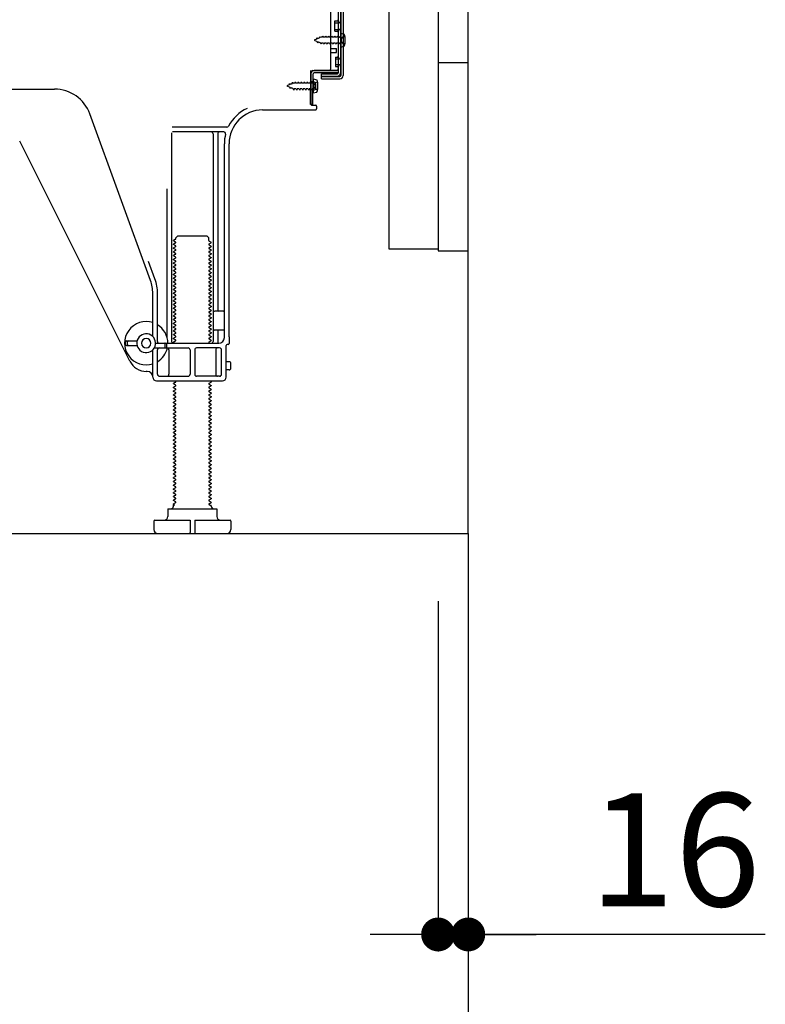
# Model space of a CAD drawing. Extents: x 0 to 26473, y -33085 to -24215.
# Drawn here: x 7846 to 8242, y -31247 to -30724 of the extents above; entities that cross this region are included whole.
import ezdxf

# ---------------------------------------------------------------- set-up
doc = ezdxf.new("R2010")
doc.units = 0
doc.header["$LTSCALE"] = 50
doc.header["$MEASUREMENT"] = 0
for name, pattern in [('CENTER', [2, 1.25, -0.25, 0.25, -0.25]), ('HIDDEN', [0.375, 0.25, -0.125]), ('HIDDENNEW0', [4.5, 3, -1.5])]:
    doc.linetypes.add(name, pattern=pattern)
doc.layers.get('0').update_dxf_attribs({"linetype": 'CONTINUOUS'})
doc.layers.get('DEFPOINTS').update_dxf_attribs({"color": 146, "linetype": 'CONTINUOUS'})
for name, color, linetype in [('111-壁仕上', 3, 'CONTINUOUS'), ('120-キャビネット（外）', 7, 'CONTINUOUS'), ('121-キャビネット（中）', 253, 'HIDDEN'), ('150-機器', 8, 'CONTINUOUS'), ('166-寸法B', 11, 'CONTINUOUS')]:
    doc.layers.add(name, color=color, linetype=linetype)
doc.styles.add('KH001', font='txt')
doc.dimstyles.new('KH1xx030', dxfattribs={"dimscale": 30, "dimtxt": 2, "dimasz": 0.6, "dimexe": 0.3, "dimexo": 1.2, "dimgap": 0.5, "dimtad": 3, "dimdec": 1, "dimdsep": 46, "dimlunit": 6, "dimtxsty": 'KH001', "dimblk": 'DOT', "dimcen": 1, "dimdle": 1, "dimclrd": 256, "dimclre": 256, "dimclrt": 256, "dimadec": 0, "dimazin": 0, "dimtfac": 1, "dimtdec": 1, "dimtix": 1, "dimtmove": 2, "dimatfit": 3, "dimldrblk": 'CLOSEDBLANK', "dimfxl": 1, "dimtolj": 1, "dimtzin": 0, "dimlwd": -1, "dimlwe": -1, "dimarcsym": 0})

# ---------------------------------------------------------------- blocks, each defined once
blk = doc.blocks.new('_Dot')
at = {"color": 0, "linetype": 'ByBlock', "lineweight": -2}
blk.add_line((-0.5, 0), (-1, 0), dxfattribs=at)
at = {"color": 0, "linetype": 'ByBlock', "const_width": 0.5}
blk.add_lwpolyline([(-0.25, 0, 1), (0.25, 0, 1)], format="xyb", close=True, dxfattribs=at)
blk = doc.blocks.new('*D64')
at = {"layer": '166-寸法B', "transparency": 16777216}
for p, q in [((8068.26, -31032.95), (8068.26, -31219.04)), ((8084.26, -31032.95), (8084.26, -31219.04)), ((8050.26, -31210.04), (8032.26, -31210.04)), ((8068.26, -31210.04), (8084.26, -31210.04)), ((8068.26, -31210.04), (8084.26, -31210.04)), ((8242, -31210.04), (8084.26, -31210.04)), ((8102.26, -31210.04), (8120.26, -31210.04))]:
    blk.add_line(p, q, dxfattribs=at)
at = {"layer": 'DEFPOINTS', "color": 0, "transparency": 16777216}
for p in [(8068.26, -30996.95), (8084.26, -30996.95), (8084.26, -31210.04)]:
    blk.add_point(p, dxfattribs=at)
at = {"layer": '166-寸法B', "transparency": 16777216, "xscale": 18, "yscale": 18, "zscale": 18}
blk.add_blockref('_Dot', (8068.26, -31210.04), dxfattribs=at)
at = {"layer": '166-寸法B', "transparency": 16777216, "xscale": 18, "yscale": 18, "zscale": 18, "rotation": 180}
blk.add_blockref('_Dot', (8084.26, -31210.04), dxfattribs=at)
at = {"layer": '166-寸法B', "transparency": 16777216, "insert": (8193.95, -31165.04), "char_height": 60, "attachment_point": 5, "style": 'KH001'}
blk.add_mtext('\\A1;16', dxfattribs=at)
blk = doc.blocks.new('_ClosedBlank')
at = {"color": 0, "linetype": 'ByBlock', "lineweight": -2}
for p, q in [((-1, 0.167), (0, 0)), ((-1, 0.167), (-1, -0.167)), ((0, 0), (-1, -0.167))]:
    blk.add_line(p, q, dxfattribs=at)
blk = doc.blocks.new('*D65')
at = {"layer": '166-寸法B', "transparency": 16777216}
for p, q in [((7518.26, -31032.95), (7518.26, -31353.82)), ((8084.26, -31068.95), (8084.26, -31353.82)), ((8066.26, -31344.82), (7536.26, -31344.82))]:
    blk.add_line(p, q, dxfattribs=at)
at = {"layer": 'DEFPOINTS', "color": 0, "transparency": 16777216}
for p in [(7518.26, -30996.95), (8084.26, -31032.95), (7518.26, -31344.82)]:
    blk.add_point(p, dxfattribs=at)
at = {"layer": '166-寸法B', "transparency": 16777216, "xscale": 18, "yscale": 18, "zscale": 18, "rotation": 180}
blk.add_blockref('_Dot', (7518.26, -31344.82), dxfattribs=at)
at = {"layer": '166-寸法B', "transparency": 16777216, "xscale": 18, "yscale": 18, "zscale": 18}
blk.add_blockref('_Dot', (8084.26, -31344.82), dxfattribs=at)
at = {"layer": '166-寸法B', "transparency": 16777216, "insert": (7801.26, -31299.82), "char_height": 60, "attachment_point": 5, "style": 'KH001'}
blk.add_mtext('\\A1;566', dxfattribs=at)
blk = doc.blocks.new('A$C10992')
at = {"layer": '121-キャビネット（中）', "linetype": 'Continuous', "flags": 128}
for points in [[(-16, -1), (-16, -669), (-42, -669), (-42, -1)], [(0, -670), (0, -570), (-16, -570), (-16, -670)]]:
    blk.add_lwpolyline(points, close=True, dxfattribs=at)
blk = doc.blocks.new('A$C6700')
at = {"layer": '120-キャビネット（外）'}
blk.add_blockref('A$C10992', (0, 0), dxfattribs=at)
blk = doc.blocks.new('A$C17592')
at = {"layer": '121-キャビネット（中）'}
blk.add_blockref('A$C6700', (0, 0), dxfattribs=at)

msp = doc.modelspace()

# ---------------------------------------------------------------- linework, layer by layer
at = {"layer": '111-壁仕上', "color": 253, "linetype": 'CENTER', "ltscale": 2}
msp.add_line((8084.26, -30996.95), (8084.26, -31838.71), dxfattribs=at)
at = {"layer": '111-壁仕上', "ltscale": 2}
msp.add_lwpolyline([(7268.76, -30996.95), (8084.26, -30996.95), (8084.26, -28596.95), (7268.76, -28596.95)], dxfattribs=at)
at = {"layer": '121-キャビネット（中）', "linetype": 'Continuous', "ltscale": 2}
for p, q in [((8084.26, -30996.95), (8084.26, -30846.95)), ((7537.26, -30996.95), (8084.26, -30996.95))]:
    msp.add_line(p, q, dxfattribs=at)
at = {"layer": '150-機器', "color": 13, "linetype": 'Continuous'}
for p, q in [((8015.26, -30703.95), (8015.26, -30752.35)), ((8016.66, -30702.55), (8016.66, -30753.75)), ((8017.86, -30702.55), (8017.86, -30753.75)), ((8011.26, -30750.15), (8011.26, -30715.45)), ((8013.46, -30724.7), (8014.76, -30724.7)), ((8013.46, -30730.2), (8013.46, -30724.7)), ((8013.46, -30730.2), (8014.76, -30730.2)), ((8015.26, -30730.65), (8015.26, -30750.15)), ((8015.26, -30732.24), (8015.26, -30750.15)), ((8016.46, -30731.2), (8016.46, -30738.7)), ((8016.46, -30731.2), (8018.41, -30731.7)), ((8011.26, -30739.45), (8014.26, -30739.45)), ((8014.26, -30741.45), (8014.26, -30739.45)), ((8016.46, -30738.7), (8018.41, -30738.2)), ((8011.26, -30741.45), (8014.26, -30741.45)), ((8000.73, -30752.83), (8000.76, -30751.15)), ((8001.76, -30751.15), (8014.26, -30751.15)), ((8015.26, -30751.15), (8002.43, -30751.15)), ((8015.26, -30751.15), (8015.26, -30752.35)), ((8000.48, -30769.15), (8000.73, -30752.83)), ((8000.76, -30752.02), (8000.76, -30769.15)), ((8001.68, -30769.17), (8001.93, -30752.84)), ((8001.96, -30755.51), (8001.96, -30763.01)), ((8001.96, -30755.51), (8003.92, -30756.01)), ((8015.26, -30752.35), (8002.43, -30752.35)), ((8006.36, -30755.45), (8006.36, -30752.85)), ((8006.36, -30752.85), (8014.76, -30752.85)), ((8006.36, -30754.25), (8016.16, -30754.25)), ((8006.36, -30755.45), (8016.16, -30755.45)), ((7743.26, -30760.95), (7864.54, -30760.95)), ((8002.26, -30757.11), (8000.76, -30757.11)), ((8002.26, -30761.41), (8000.76, -30761.41)), ((8003.26, -30760.41), (8003.26, -30758.11)), ((8001.96, -30763.01), (8003.92, -30762.51)), ((7974.99, -30771.95), (8003.26, -30771.95)), ((8001.68, -30769.17), (8000.48, -30769.15)), ((8001.06, -30769.45), (8003.26, -30769.45)), ((8003.76, -30769.95), (8003.76, -30771.45)), ((7915.55, -30862.64), (7883.33, -30774.11)), ((7956.1, -30781.2), (7926.97, -30781.2)), ((7926.76, -30784.2), (7926.76, -30894.95)), ((7954.41, -30783.7), (7927.26, -30783.7)), ((7948.76, -30784.7), (7948.76, -30894.95)), ((7951.26, -30784.7), (7951.26, -30878.45)), ((7904.49, -30905.42), (7846.08, -30788.59)), ((7954.76, -30892.95), (7954.76, -30789.95)), ((7957.26, -30892.54), (7957.26, -30789.95)), ((7924.26, -30813.93), (7924.26, -30892.6)), ((7928.98, -30839.95), (7929.98, -30838.95)), ((7928.98, -30840.45), (7928.98, -30839.95)), ((7929.98, -30838.95), (7945.53, -30838.95)), ((7946.53, -30839.95), (7945.53, -30838.95)), ((7946.53, -30841.45), (7946.53, -30839.95)), ((7928.84, -30840.7), (7927.76, -30841.33)), ((7927.76, -30841.58), (7927.76, -30841.33)), ((7928.84, -30842.2), (7927.76, -30841.58)), ((7928.84, -30842.7), (7927.76, -30843.33)), ((7927.76, -30843.58), (7927.76, -30843.33)), ((7928.84, -30844.2), (7927.76, -30843.58)), ((7928.84, -30844.7), (7927.76, -30845.33)), ((7927.76, -30845.58), (7927.76, -30845.33)), ((7928.84, -30846.2), (7927.76, -30845.58)), ((7946.68, -30841.7), (7947.76, -30842.33)), ((7946.68, -30843.2), (7947.76, -30842.58)), ((7946.68, -30843.7), (7947.76, -30844.33)), ((7946.68, -30845.2), (7947.76, -30844.58)), ((7947.76, -30842.58), (7947.76, -30842.33)), ((7947.76, -30844.33), (7947.76, -30844.58)), ((7928.84, -30846.7), (7927.76, -30847.33)), ((7927.76, -30847.58), (7927.76, -30847.33)), ((7928.84, -30848.2), (7927.76, -30847.58)), ((7928.84, -30848.7), (7927.76, -30849.33)), ((7927.76, -30849.58), (7927.76, -30849.33)), ((7928.84, -30850.2), (7927.76, -30849.58)), ((7928.84, -30850.7), (7927.76, -30851.33)), ((7946.68, -30845.7), (7947.76, -30846.33)), ((7946.68, -30847.2), (7947.76, -30846.58)), ((7946.68, -30847.7), (7947.76, -30848.33)), ((7946.68, -30849.2), (7947.76, -30848.58)), ((7946.68, -30849.7), (7947.76, -30850.33)), ((7946.68, -30851.2), (7947.76, -30850.58)), ((7947.76, -30846.33), (7947.76, -30846.58)), ((7947.76, -30848.33), (7947.76, -30848.58)), ((7947.76, -30850.33), (7947.76, -30850.58)), ((7917.9, -30861.78), (7914.51, -30852.46)), ((7927.76, -30851.58), (7927.76, -30851.33)), ((7928.84, -30852.2), (7927.76, -30851.58)), ((7928.84, -30852.7), (7927.76, -30853.33)), ((7927.76, -30853.58), (7927.76, -30853.33)), ((7928.84, -30854.2), (7927.76, -30853.58)), ((7928.84, -30854.7), (7927.76, -30855.33)), ((7927.76, -30855.58), (7927.76, -30855.33)), ((7928.84, -30856.2), (7927.76, -30855.58)), ((7946.68, -30851.7), (7947.76, -30852.33)), ((7946.68, -30853.2), (7947.76, -30852.58)), ((7946.68, -30853.7), (7947.76, -30854.33)), ((7946.68, -30855.2), (7947.76, -30854.58)), ((7946.68, -30855.7), (7947.76, -30856.33)), ((7947.76, -30852.33), (7947.76, -30852.58)), ((7947.76, -30854.33), (7947.76, -30854.58)), ((7928.84, -30856.7), (7927.76, -30857.33)), ((7927.76, -30857.58), (7927.76, -30857.33)), ((7928.84, -30858.2), (7927.76, -30857.58)), ((7928.84, -30858.7), (7927.76, -30859.33)), ((7927.76, -30859.58), (7927.76, -30859.33)), ((7928.84, -30860.2), (7927.76, -30859.58)), ((7928.84, -30860.7), (7927.76, -30861.33)), ((7946.68, -30857.2), (7947.76, -30856.58)), ((7946.68, -30857.7), (7947.76, -30858.33)), ((7946.68, -30859.2), (7947.76, -30858.58)), ((7946.68, -30859.7), (7947.76, -30860.33)), ((7946.68, -30861.2), (7947.76, -30860.58)), ((7947.76, -30856.33), (7947.76, -30856.58)), ((7947.76, -30858.33), (7947.76, -30858.58)), ((7947.76, -30860.33), (7947.76, -30860.58)), ((7927.76, -30861.58), (7927.76, -30861.33)), ((7928.84, -30862.2), (7927.76, -30861.58)), ((7928.84, -30862.7), (7927.76, -30863.33)), ((7927.76, -30863.58), (7927.76, -30863.33)), ((7928.84, -30864.2), (7927.76, -30863.58)), ((7928.84, -30864.7), (7927.76, -30865.33)), ((7927.76, -30865.58), (7927.76, -30865.33)), ((7928.84, -30866.2), (7927.76, -30865.58)), ((7946.68, -30861.7), (7947.76, -30862.33)), ((7946.68, -30863.2), (7947.76, -30862.58)), ((7946.68, -30863.7), (7947.76, -30864.33)), ((7946.68, -30865.2), (7947.76, -30864.58)), ((7946.68, -30865.7), (7947.76, -30866.33)), ((7947.76, -30862.33), (7947.76, -30862.58)), ((7947.76, -30864.33), (7947.76, -30864.58)), ((7947.76, -30866.33), (7947.76, -30866.58)), ((7916.76, -30892.38), (7916.76, -30869.48)), ((7919.26, -30894.95), (7919.26, -30869.48)), ((7928.84, -30866.7), (7927.76, -30867.33)), ((7927.76, -30867.58), (7927.76, -30867.33)), ((7928.84, -30868.2), (7927.76, -30867.58)), ((7928.84, -30868.7), (7927.76, -30869.33)), ((7927.76, -30869.58), (7927.76, -30869.33)), ((7928.84, -30870.2), (7927.76, -30869.58)), ((7928.84, -30870.7), (7927.76, -30871.33)), ((7927.76, -30871.58), (7927.76, -30871.33)), ((7928.84, -30872.2), (7927.76, -30871.58)), ((7946.68, -30867.2), (7947.76, -30866.58)), ((7946.68, -30867.7), (7947.76, -30868.33)), ((7946.68, -30869.2), (7947.76, -30868.58)), ((7946.68, -30869.7), (7947.76, -30870.33)), ((7946.68, -30871.2), (7947.76, -30870.58)), ((7946.68, -30871.7), (7947.76, -30872.33)), ((7947.76, -30868.33), (7947.76, -30868.58)), ((7947.76, -30870.33), (7947.76, -30870.58)), ((7928.84, -30872.7), (7927.76, -30873.33)), ((7927.76, -30873.58), (7927.76, -30873.33)), ((7928.84, -30874.2), (7927.76, -30873.58)), ((7928.84, -30874.7), (7927.76, -30875.33)), ((7927.76, -30875.58), (7927.76, -30875.33)), ((7928.84, -30876.2), (7927.76, -30875.58)), ((7928.84, -30876.7), (7927.76, -30877.33)), ((7946.68, -30873.2), (7947.76, -30872.58)), ((7946.68, -30873.7), (7947.76, -30874.33)), ((7946.68, -30875.2), (7947.76, -30874.58)), ((7946.68, -30875.7), (7947.76, -30876.33)), ((7946.68, -30877.2), (7947.76, -30876.58)), ((7947.76, -30872.33), (7947.76, -30872.58)), ((7947.76, -30874.33), (7947.76, -30874.58)), ((7947.76, -30876.33), (7947.76, -30876.58)), ((7927.76, -30877.58), (7927.76, -30877.33)), ((7928.84, -30878.2), (7927.76, -30877.58)), ((7928.84, -30878.7), (7927.76, -30879.33)), ((7927.76, -30879.58), (7927.76, -30879.33)), ((7928.84, -30880.2), (7927.76, -30879.58)), ((7928.84, -30880.7), (7927.76, -30881.33)), ((7927.76, -30881.58), (7927.76, -30881.33)), ((7928.84, -30882.2), (7927.76, -30881.58)), ((7946.68, -30877.7), (7947.76, -30878.33)), ((7946.68, -30879.2), (7947.76, -30878.58)), ((7946.68, -30879.7), (7947.76, -30880.33)), ((7946.68, -30881.2), (7947.76, -30880.58)), ((7946.68, -30881.7), (7947.76, -30882.33)), ((7947.76, -30878.33), (7947.76, -30878.58)), ((7947.76, -30880.33), (7947.76, -30880.58)), ((7954.26, -30878.95), (7949.76, -30878.95)), ((7954.76, -30885.95), (7954.76, -30881.95)), ((7928.84, -30882.7), (7927.76, -30883.33)), ((7927.76, -30883.58), (7927.76, -30883.33)), ((7928.84, -30884.2), (7927.76, -30883.58)), ((7928.84, -30884.7), (7927.76, -30885.33)), ((7927.76, -30885.58), (7927.76, -30885.33)), ((7928.84, -30886.2), (7927.76, -30885.58)), ((7928.84, -30886.7), (7927.76, -30887.33)), ((7927.76, -30887.58), (7927.76, -30887.33)), ((7946.68, -30883.2), (7947.76, -30882.58)), ((7946.68, -30883.7), (7947.76, -30884.33)), ((7946.68, -30885.2), (7947.76, -30884.58)), ((7946.68, -30885.7), (7947.76, -30886.33)), ((7946.68, -30887.2), (7947.76, -30886.58)), ((7947.76, -30882.33), (7947.76, -30882.58)), ((7947.76, -30884.33), (7947.76, -30884.58)), ((7947.76, -30886.33), (7947.76, -30886.58)), ((7928.84, -30888.2), (7927.76, -30887.58)), ((7928.84, -30888.7), (7927.76, -30889.33)), ((7927.76, -30889.58), (7927.76, -30889.33)), ((7928.84, -30890.2), (7927.76, -30889.58)), ((7928.84, -30890.7), (7927.76, -30891.33)), ((7927.76, -30891.58), (7927.76, -30891.33)), ((7928.84, -30892.2), (7927.76, -30891.58)), ((7946.68, -30887.7), (7947.76, -30888.33)), ((7946.68, -30889.2), (7947.76, -30888.58)), ((7946.68, -30889.7), (7947.76, -30890.33)), ((7946.68, -30891.2), (7947.76, -30890.58)), ((7946.68, -30891.7), (7947.76, -30892.33)), ((7946.68, -30893.2), (7947.76, -30892.58)), ((7947.76, -30888.33), (7947.76, -30888.58)), ((7947.76, -30890.33), (7947.76, -30890.58)), ((7947.76, -30892.33), (7947.76, -30892.58)), ((7954.26, -30888.95), (7949.76, -30888.95)), ((7951.26, -30889.45), (7951.26, -30895.45)), ((7957.26, -30892.54), (7957.26, -30896.15)), ((7902.26, -30896.7), (7902.26, -30895.2)), ((7902.76, -30894.7), (7908.42, -30894.7)), ((7902.76, -30897.2), (7908.42, -30897.2)), ((7903.26, -30896.7), (7903.26, -30895.2)), ((7918.26, -30895.95), (7951.76, -30895.95)), ((7923.26, -30897.95), (7923.26, -30896.45)), ((7924.26, -30897.95), (7924.26, -30896.45)), ((7928.84, -30892.7), (7927.76, -30893.33)), ((7927.76, -30893.58), (7927.76, -30893.33)), ((7928.84, -30894.2), (7927.76, -30893.58)), ((7928.84, -30894.7), (7927.76, -30895.33)), ((7927.76, -30895.58), (7927.76, -30895.33)), ((7928.41, -30895.95), (7927.76, -30895.58)), ((7946.68, -30893.7), (7947.76, -30894.33)), ((7946.68, -30895.2), (7947.76, -30894.58)), ((7946.68, -30895.7), (7947.11, -30895.95)), ((7947.76, -30894.33), (7947.76, -30894.58)), ((7955.76, -30913.95), (7955.76, -30897.15)), ((7956.76, -30896.65), (7956.26, -30896.65)), ((7916.76, -30913.95), (7916.76, -30899.52)), ((7917.59, -30898.45), (7935.51, -30898.45)), ((7919.26, -30912.45), (7919.26, -30899.45)), ((7925.33, -30899.45), (7925.33, -30912.45)), ((7936.51, -30899.45), (7936.51, -30912.45)), ((7939.01, -30899.45), (7939.01, -30912.45)), ((7952.26, -30898.45), (7940.01, -30898.45)), ((7950.19, -30899.45), (7950.19, -30912.45)), ((7953.26, -30912.45), (7953.26, -30899.45)), ((7957.26, -30905.8), (7955.76, -30905.8)), ((7958.26, -30909.1), (7958.26, -30906.8)), ((7913.76, -30910.95), (7913.26, -30910.95)), ((7920.26, -30913.45), (7935.51, -30913.45)), ((7952.26, -30913.45), (7940.01, -30913.45)), ((7957.26, -30910.1), (7955.76, -30910.1)), ((7918.76, -30915.95), (7953.76, -30915.95)), ((7928.84, -30916.7), (7927.76, -30917.33)), ((7927.76, -30917.58), (7927.76, -30917.33)), ((7928.84, -30918.2), (7927.76, -30917.58)), ((7928.84, -30918.7), (7927.76, -30919.33)), ((7928.84, -30916.2), (7928.41, -30915.95)), ((7946.68, -30917.2), (7947.76, -30916.58)), ((7946.68, -30917.7), (7947.76, -30918.33)), ((7946.68, -30919.2), (7947.76, -30918.58)), ((7947.11, -30915.95), (7947.76, -30916.33)), ((7947.76, -30916.33), (7947.76, -30916.58)), ((7947.76, -30918.33), (7947.76, -30918.58)), ((7927.76, -30919.58), (7927.76, -30919.33)), ((7928.84, -30920.2), (7927.76, -30919.58)), ((7928.84, -30920.7), (7927.76, -30921.33)), ((7927.76, -30921.58), (7927.76, -30921.33)), ((7928.84, -30922.2), (7927.76, -30921.58)), ((7928.84, -30922.7), (7927.76, -30923.33)), ((7927.76, -30923.58), (7927.76, -30923.33)), ((7928.84, -30924.2), (7927.76, -30923.58)), ((7946.68, -30919.7), (7947.76, -30920.33)), ((7946.68, -30921.2), (7947.76, -30920.58)), ((7946.68, -30921.7), (7947.76, -30922.33)), ((7946.68, -30923.2), (7947.76, -30922.58)), ((7946.68, -30923.7), (7947.76, -30924.33)), ((7947.76, -30920.33), (7947.76, -30920.58)), ((7947.76, -30922.33), (7947.76, -30922.58)), ((7928.84, -30924.7), (7927.76, -30925.33)), ((7927.76, -30925.58), (7927.76, -30925.33)), ((7928.84, -30926.2), (7927.76, -30925.58)), ((7928.84, -30926.7), (7927.76, -30927.33)), ((7927.76, -30927.58), (7927.76, -30927.33)), ((7928.84, -30928.2), (7927.76, -30927.58)), ((7928.84, -30928.7), (7927.76, -30929.33)), ((7946.68, -30925.2), (7947.76, -30924.58)), ((7946.68, -30925.7), (7947.76, -30926.33)), ((7946.68, -30927.2), (7947.76, -30926.58)), ((7946.68, -30927.7), (7947.76, -30928.33)), ((7946.68, -30929.2), (7947.76, -30928.58)), ((7947.76, -30924.33), (7947.76, -30924.58)), ((7947.76, -30926.33), (7947.76, -30926.58)), ((7947.76, -30928.33), (7947.76, -30928.58)), ((7927.76, -30929.58), (7927.76, -30929.33)), ((7928.84, -30930.2), (7927.76, -30929.58)), ((7928.84, -30930.7), (7927.76, -30931.33)), ((7927.76, -30931.58), (7927.76, -30931.33)), ((7928.84, -30932.2), (7927.76, -30931.58)), ((7928.84, -30932.7), (7927.76, -30933.33)), ((7927.76, -30933.58), (7927.76, -30933.33)), ((7928.84, -30934.2), (7927.76, -30933.58)), ((7946.68, -30929.7), (7947.76, -30930.33)), ((7946.68, -30931.2), (7947.76, -30930.58)), ((7946.68, -30931.7), (7947.76, -30932.33)), ((7946.68, -30933.2), (7947.76, -30932.58)), ((7946.68, -30933.7), (7947.76, -30934.33)), ((7947.76, -30930.33), (7947.76, -30930.58)), ((7947.76, -30932.33), (7947.76, -30932.58)), ((7947.76, -30934.33), (7947.76, -30934.58)), ((7928.84, -30934.7), (7927.76, -30935.33)), ((7927.76, -30935.58), (7927.76, -30935.33)), ((7928.84, -30936.2), (7927.76, -30935.58)), ((7928.84, -30936.7), (7927.76, -30937.33)), ((7927.76, -30937.58), (7927.76, -30937.33)), ((7928.84, -30938.2), (7927.76, -30937.58)), ((7928.84, -30938.7), (7927.76, -30939.33)), ((7927.76, -30939.58), (7927.76, -30939.33)), ((7928.84, -30940.2), (7927.76, -30939.58)), ((7946.68, -30935.2), (7947.76, -30934.58)), ((7946.68, -30935.7), (7947.76, -30936.33)), ((7946.68, -30937.2), (7947.76, -30936.58)), ((7946.68, -30937.7), (7947.76, -30938.33)), ((7946.68, -30939.2), (7947.76, -30938.58)), ((7946.68, -30939.7), (7947.76, -30940.33)), ((7947.76, -30936.33), (7947.76, -30936.58)), ((7947.76, -30938.33), (7947.76, -30938.58)), ((7928.84, -30940.7), (7927.76, -30941.33)), ((7927.76, -30941.58), (7927.76, -30941.33)), ((7928.84, -30942.2), (7927.76, -30941.58)), ((7928.84, -30942.7), (7927.76, -30943.33)), ((7927.76, -30943.58), (7927.76, -30943.33)), ((7928.84, -30944.2), (7927.76, -30943.58)), ((7928.84, -30944.7), (7927.76, -30945.33)), ((7946.68, -30941.2), (7947.76, -30940.58)), ((7946.68, -30941.7), (7947.76, -30942.33)), ((7946.68, -30943.2), (7947.76, -30942.58)), ((7946.68, -30943.7), (7947.76, -30944.33)), ((7946.68, -30945.2), (7947.76, -30944.58)), ((7947.76, -30940.33), (7947.76, -30940.58)), ((7947.76, -30942.33), (7947.76, -30942.58)), ((7947.76, -30944.33), (7947.76, -30944.58)), ((7927.76, -30945.58), (7927.76, -30945.33)), ((7928.84, -30946.2), (7927.76, -30945.58)), ((7928.84, -30946.7), (7927.76, -30947.33)), ((7927.76, -30947.58), (7927.76, -30947.33)), ((7928.84, -30948.2), (7927.76, -30947.58)), ((7928.84, -30948.7), (7927.76, -30949.33)), ((7927.76, -30949.58), (7927.76, -30949.33)), ((7928.84, -30950.2), (7927.76, -30949.58)), ((7946.68, -30945.7), (7947.76, -30946.33)), ((7946.68, -30947.2), (7947.76, -30946.58)), ((7946.68, -30947.7), (7947.76, -30948.33)), ((7946.68, -30949.2), (7947.76, -30948.58)), ((7946.68, -30949.7), (7947.76, -30950.33)), ((7947.76, -30946.33), (7947.76, -30946.58)), ((7947.76, -30948.33), (7947.76, -30948.58)), ((7928.84, -30950.7), (7927.76, -30951.33)), ((7927.76, -30951.58), (7927.76, -30951.33)), ((7928.84, -30952.2), (7927.76, -30951.58)), ((7928.84, -30952.7), (7927.76, -30953.33)), ((7927.76, -30953.58), (7927.76, -30953.33)), ((7928.84, -30954.2), (7927.76, -30953.58)), ((7928.84, -30954.7), (7927.76, -30955.33)), ((7927.76, -30955.58), (7927.76, -30955.33)), ((7946.68, -30951.2), (7947.76, -30950.58)), ((7946.68, -30951.7), (7947.76, -30952.33)), ((7946.68, -30953.2), (7947.76, -30952.58)), ((7946.68, -30953.7), (7947.76, -30954.33)), ((7946.68, -30955.2), (7947.76, -30954.58)), ((7947.76, -30950.33), (7947.76, -30950.58)), ((7947.76, -30952.33), (7947.76, -30952.58)), ((7947.76, -30954.33), (7947.76, -30954.58)), ((7928.84, -30956.2), (7927.76, -30955.58)), ((7928.84, -30956.7), (7927.76, -30957.33)), ((7927.76, -30957.58), (7927.76, -30957.33)), ((7928.84, -30958.2), (7927.76, -30957.58)), ((7928.84, -30958.7), (7927.76, -30959.33)), ((7927.76, -30959.58), (7927.76, -30959.33)), ((7928.84, -30960.2), (7927.76, -30959.58)), ((7946.68, -30955.7), (7947.76, -30956.33)), ((7946.68, -30957.2), (7947.76, -30956.58)), ((7946.68, -30957.7), (7947.76, -30958.33)), ((7946.68, -30959.2), (7947.76, -30958.58)), ((7946.68, -30959.7), (7947.76, -30960.33)), ((7946.68, -30961.2), (7947.76, -30960.58)), ((7947.76, -30956.33), (7947.76, -30956.58)), ((7947.76, -30958.33), (7947.76, -30958.58)), ((7947.76, -30960.33), (7947.76, -30960.58)), ((7928.84, -30960.7), (7927.76, -30961.33)), ((7927.76, -30961.58), (7927.76, -30961.33)), ((7928.84, -30962.2), (7927.76, -30961.58)), ((7928.84, -30962.7), (7927.76, -30963.33)), ((7927.76, -30963.58), (7927.76, -30963.33)), ((7928.84, -30964.2), (7927.76, -30963.58)), ((7928.84, -30964.7), (7927.76, -30965.33)), ((7927.76, -30965.58), (7927.76, -30965.33)), ((7928.84, -30966.2), (7927.76, -30965.58)), ((7946.68, -30961.7), (7947.76, -30962.33)), ((7946.68, -30963.2), (7947.76, -30962.58)), ((7946.68, -30963.7), (7947.76, -30964.33)), ((7946.68, -30965.2), (7947.76, -30964.58)), ((7946.68, -30965.7), (7947.76, -30966.33)), ((7947.76, -30962.33), (7947.76, -30962.58)), ((7947.76, -30964.33), (7947.76, -30964.58)), ((7928.84, -30966.7), (7927.76, -30967.33)), ((7927.76, -30967.58), (7927.76, -30967.33)), ((7928.84, -30968.2), (7927.76, -30967.58)), ((7928.84, -30968.7), (7927.76, -30969.33)), ((7927.76, -30969.58), (7927.76, -30969.33)), ((7928.84, -30970.2), (7927.76, -30969.58)), ((7928.84, -30970.7), (7927.76, -30971.33)), ((7946.68, -30967.2), (7947.76, -30966.58)), ((7946.68, -30967.7), (7947.76, -30968.33)), ((7946.68, -30969.2), (7947.76, -30968.58)), ((7946.68, -30969.7), (7947.76, -30970.33)), ((7946.68, -30971.2), (7947.76, -30970.58)), ((7947.76, -30966.33), (7947.76, -30966.58)), ((7947.76, -30968.33), (7947.76, -30968.58)), ((7947.76, -30970.33), (7947.76, -30970.58)), ((7927.76, -30971.58), (7927.76, -30971.33)), ((7928.84, -30972.2), (7927.76, -30971.58)), ((7928.84, -30972.7), (7927.76, -30973.33)), ((7927.76, -30973.58), (7927.76, -30973.33)), ((7928.84, -30974.2), (7927.76, -30973.58)), ((7928.84, -30974.7), (7927.76, -30975.33)), ((7927.76, -30975.58), (7927.76, -30975.33)), ((7928.84, -30976.2), (7927.76, -30975.58)), ((7946.68, -30971.7), (7947.76, -30972.33)), ((7946.68, -30973.2), (7947.76, -30972.58)), ((7946.68, -30973.7), (7947.76, -30974.33)), ((7946.68, -30975.2), (7947.76, -30974.58)), ((7946.68, -30975.7), (7947.76, -30976.33)), ((7947.76, -30972.33), (7947.76, -30972.58)), ((7947.76, -30974.33), (7947.76, -30974.58)), ((7947.76, -30976.33), (7947.76, -30976.58)), ((7928.84, -30976.7), (7927.76, -30977.33)), ((7927.76, -30977.58), (7927.76, -30977.33)), ((7928.84, -30978.2), (7927.76, -30977.58)), ((7928.84, -30978.7), (7927.76, -30979.33)), ((7927.76, -30979.58), (7927.76, -30979.33)), ((7928.84, -30980.2), (7927.76, -30979.58)), ((7928.84, -30980.7), (7927.76, -30981.33)), ((7927.76, -30981.58), (7927.76, -30981.33)), ((7928.41, -30981.95), (7927.76, -30981.58)), ((7946.68, -30977.2), (7947.76, -30976.58)), ((7946.68, -30977.7), (7947.76, -30978.33)), ((7946.68, -30979.2), (7947.76, -30978.58)), ((7946.68, -30979.7), (7947.76, -30980.33)), ((7946.68, -30981.2), (7947.76, -30980.58)), ((7947.76, -30978.33), (7947.76, -30978.58)), ((7947.76, -30980.33), (7947.76, -30980.58)), ((7924.76, -30983.95), (7950.76, -30983.95)), ((7924.76, -30983.95), (7924.76, -30987.95)), ((7927.76, -30982.45), (7927.76, -30981.95)), ((7928.41, -30981.95), (7927.76, -30981.95)), ((7946.68, -30981.7), (7947.11, -30981.95)), ((7947.11, -30981.95), (7947.76, -30981.95)), ((7947.76, -30982.45), (7947.76, -30981.95)), ((7950.76, -30983.95), (7950.76, -30987.95)), ((7917.26, -30990.45), (7917.26, -30994.95)), ((7917.76, -30989.95), (7936.51, -30989.95)), ((7936.51, -30989.95), (7936.51, -30996.45)), ((7939.01, -30989.95), (7939.01, -30996.45)), ((7939.01, -30989.95), (7957.76, -30989.95)), ((7958.26, -30990.45), (7958.26, -30994.95)), ((7919.26, -30996.95), (7956.26, -30996.95))]:
    msp.add_line(p, q, dxfattribs=at)
at = {"layer": '150-機器', "color": 13, "linetype": 'HIDDENNEW0'}
for p, q in [((8016.46, -30703.95), (8016.46, -30752.35)), ((8013.46, -30725.7), (8015.46, -30725.7)), ((8013.46, -30729.2), (8015.46, -30729.2)), ((8003.75, -30734.42), (8002.46, -30734.95)), ((8002.46, -30734.95), (8004.05, -30735.61)), ((8003.75, -30734.42), (8003.92, -30733.64)), ((8003.92, -30733.64), (8004.24, -30734.22)), ((8004.43, -30736.47), (8004.05, -30735.61)), ((8005.18, -30733.82), (8004.24, -30734.22)), ((8005.18, -30733.82), (8005.4, -30733.03)), ((8005.4, -30733.03), (8005.67, -30733.62)), ((8006.2, -30733.4), (8005.67, -30733.62)), ((8006.66, -30733.4), (8006.2, -30733.4)), ((8006.93, -30732.75), (8006.66, -30733.4)), ((8006.93, -30732.75), (8007.2, -30733.4)), ((8008.25, -30733.4), (8007.2, -30733.4)), ((8008.52, -30732.75), (8008.25, -30733.4)), ((8008.52, -30732.75), (8008.79, -30733.4)), ((8009.84, -30733.4), (8008.79, -30733.4)), ((8010.11, -30732.75), (8009.84, -30733.4)), ((8010.11, -30732.75), (8010.38, -30733.4)), ((8011.43, -30733.4), (8010.38, -30733.4)), ((8011.7, -30732.75), (8011.43, -30733.4)), ((8011.7, -30732.75), (8011.96, -30733.4)), ((8013.01, -30733.4), (8011.96, -30733.4)), ((8013.28, -30732.75), (8013.01, -30733.4)), ((8013.28, -30732.75), (8013.55, -30733.4)), ((8014.6, -30733.4), (8013.55, -30733.4)), ((8014.87, -30732.75), (8014.6, -30733.4)), ((8014.87, -30732.75), (8015.14, -30733.4)), ((8015.96, -30733.4), (8015.14, -30733.4)), ((8017.8, -30733.2), (8018.7, -30732.7)), ((8004.66, -30735.86), (8004.43, -30736.47)), ((8004.66, -30735.86), (8005.83, -30736.35)), ((8006.14, -30737.15), (8005.83, -30736.35)), ((8006.41, -30736.5), (8006.14, -30737.15)), ((8007.46, -30736.5), (8006.41, -30736.5)), ((8007.46, -30736.5), (8007.73, -30737.15)), ((8008, -30736.5), (8007.73, -30737.15)), ((8009.04, -30736.5), (8008, -30736.5)), ((8009.04, -30736.5), (8009.31, -30737.15)), ((8009.58, -30736.5), (8009.31, -30737.15)), ((8010.63, -30736.5), (8009.58, -30736.5)), ((8010.63, -30736.5), (8010.9, -30737.15)), ((8011.17, -30736.5), (8010.9, -30737.15)), ((8012.22, -30736.5), (8011.17, -30736.5)), ((8012.22, -30736.5), (8012.49, -30737.15)), ((8012.76, -30736.5), (8012.49, -30737.15)), ((8013.81, -30736.5), (8012.76, -30736.5)), ((8013.81, -30736.5), (8014.08, -30737.15)), ((8014.35, -30736.5), (8014.08, -30737.15)), ((8015.39, -30736.5), (8014.35, -30736.5)), ((8015.39, -30736.5), (8015.66, -30737.15)), ((8015.93, -30736.5), (8015.66, -30737.15)), ((8015.96, -30736.5), (8015.93, -30736.5)), ((8018.7, -30737.2), (8017.8, -30736.7)), ((8013.76, -30743.95), (8014.76, -30743.95)), ((8013.76, -30743.95), (8013.76, -30748.95)), ((8013.76, -30744.95), (8015.46, -30744.95)), ((8013.76, -30747.95), (8015.46, -30747.95)), ((8013.76, -30748.95), (8014.76, -30748.95)), ((8006.36, -30754.05), (8014.76, -30754.05)), ((7989.25, -30758.73), (7987.96, -30759.26)), ((7987.96, -30759.26), (7989.56, -30759.92)), ((7989.25, -30758.73), (7989.42, -30757.95)), ((7989.42, -30757.95), (7989.74, -30758.53)), ((7989.93, -30760.78), (7989.56, -30759.92)), ((7990.68, -30758.13), (7989.74, -30758.53)), ((7990.16, -30760.17), (7989.93, -30760.78)), ((7990.16, -30760.17), (7991.33, -30760.66)), ((7990.68, -30758.13), (7990.9, -30757.34)), ((7990.9, -30757.34), (7991.17, -30757.93)), ((7991.7, -30757.71), (7991.17, -30757.93)), ((7991.64, -30761.46), (7991.33, -30760.66)), ((7991.91, -30760.81), (7991.64, -30761.46)), ((7992.16, -30757.71), (7991.7, -30757.71)), ((7992.96, -30760.81), (7991.91, -30760.81)), ((7992.43, -30757.06), (7992.16, -30757.71)), ((7992.43, -30757.06), (7992.7, -30757.71)), ((7993.75, -30757.71), (7992.7, -30757.71)), ((7992.96, -30760.81), (7993.23, -30761.46)), ((7993.5, -30760.81), (7993.23, -30761.46)), ((7994.55, -30760.81), (7993.5, -30760.81)), ((7994.02, -30757.06), (7993.75, -30757.71)), ((7994.02, -30757.06), (7994.29, -30757.71)), ((7995.34, -30757.71), (7994.29, -30757.71)), ((7994.55, -30760.81), (7994.81, -30761.46)), ((7995.08, -30760.81), (7994.81, -30761.46)), ((7996.13, -30760.81), (7995.08, -30760.81)), ((7995.61, -30757.06), (7995.34, -30757.71)), ((7995.61, -30757.06), (7995.88, -30757.71)), ((7996.93, -30757.71), (7995.88, -30757.71)), ((7996.13, -30760.81), (7996.4, -30761.46)), ((7996.67, -30760.81), (7996.4, -30761.46)), ((7997.72, -30760.81), (7996.67, -30760.81)), ((7997.2, -30757.06), (7996.93, -30757.71)), ((7997.2, -30757.06), (7997.46, -30757.71)), ((7998.51, -30757.71), (7997.46, -30757.71)), ((7997.72, -30760.81), (7997.99, -30761.46)), ((7998.26, -30760.81), (7997.99, -30761.46)), ((7999.31, -30760.81), (7998.26, -30760.81)), ((7998.78, -30757.06), (7998.51, -30757.71)), ((7998.78, -30757.06), (7999.05, -30757.71)), ((8000.1, -30757.71), (7999.05, -30757.71)), ((7999.31, -30760.81), (7999.58, -30761.46)), ((7999.85, -30760.81), (7999.58, -30761.46)), ((8000.9, -30760.81), (7999.85, -30760.81)), ((8000.37, -30757.06), (8000.1, -30757.71)), ((8000.37, -30757.06), (8000.64, -30757.71)), ((8001.46, -30757.71), (8000.64, -30757.71)), ((8000.9, -30760.81), (8001.16, -30761.46)), ((8001.43, -30760.81), (8001.16, -30761.46)), ((8001.46, -30760.81), (8001.43, -30760.81)), ((8003.3, -30757.52), (8004.2, -30757.01)), ((8004.2, -30761.51), (8003.3, -30761.01))]:
    msp.add_line(p, q, dxfattribs=at)
at = {"layer": '150-機器', "color": 13, "linetype": 'Continuous'}
for centre, radius, start, end in [((8014.76, -30724.2), 0.5, 270, 360), ((8014.76, -30730.7), 0.5, 0, 90), ((8008.96, -30734.95), 10, 341.0343, 18.9655), ((8002.43, -30752.85), 1.7, 90.0084, 179.1084), ((8001.76, -30752.15), 1, 90, 180), ((8010.26, -30750.15), 1, 270, 360), ((8014.26, -30750.15), 1, 270, 360), ((8002.43, -30752.85), 0.5, 90.0112, 179.1112), ((7994.46, -30759.26), 10, 341.0343, 18.9655), ((8014.76, -30752.35), 0.5, 270, 360), ((8016.16, -30753.75), 0.5, 270, 360), ((8016.16, -30753.75), 1.7, 270, 360), ((7864.54, -30780.95), 20, 19.9996, 89.9996), ((8002.26, -30758.11), 1, 0, 90), ((8002.26, -30760.41), 1, 270, 360), ((7975.26, -30789.95), 20.5, 114.0152, 153.0325), ((7975.26, -30789.95), 18, 90.8618, 180.0003), ((8001.06, -30769.15), 0.3, 180, 270), ((8003.26, -30769.95), 0.5, 0, 90), ((8003.26, -30771.45), 0.5, 270, 360), ((7956.1, -30780.2), 1, 269.9966, 333.0289), ((7947.76, -30784.7), 1, 0, 90), ((7952.26, -30784.7), 1, 90, 180), ((7954.41, -30784.7), 1, 345.8578, 89.9915), ((7975.26, -30789.95), 20.5, 165.8679, 180.0016), ((7928.7, -30840.45), 0.289, 300.0581, 0.0581), ((7928.7, -30842.45), 0.289, 300, 60), ((7928.7, -30844.45), 0.289, 300, 60), ((7946.82, -30841.45), 0.289, 180.0107, 240.0107), ((7946.82, -30843.45), 0.289, 120, 240), ((7946.82, -30845.45), 0.289, 120, 240), ((7928.7, -30846.45), 0.289, 300, 60), ((7928.7, -30848.45), 0.289, 300, 60), ((7928.7, -30850.45), 0.289, 300, 60), ((7946.82, -30847.45), 0.289, 120, 240), ((7946.82, -30849.45), 0.289, 120, 240), ((7928.7, -30852.45), 0.289, 300, 60), ((7928.7, -30854.45), 0.289, 300, 60), ((7946.82, -30851.45), 0.289, 120, 240), ((7946.82, -30853.45), 0.289, 120, 240), ((7946.82, -30855.45), 0.289, 120, 240), ((7928.7, -30856.45), 0.289, 300, 60), ((7928.7, -30858.45), 0.289, 300, 60), ((7928.7, -30860.45), 0.289, 300, 60), ((7946.82, -30857.45), 0.289, 120, 240), ((7946.82, -30859.45), 0.289, 120, 240), ((7946.82, -30861.45), 0.289, 120, 240), ((7896.76, -30869.48), 20, 359.9988, 19.9988), ((7896.76, -30869.48), 22.5, 359.999, 19.999), ((7928.7, -30862.45), 0.289, 300, 60), ((7928.7, -30864.45), 0.289, 300, 60), ((7928.7, -30866.45), 0.289, 300, 60), ((7946.82, -30863.45), 0.289, 120, 240), ((7946.82, -30865.45), 0.289, 120, 240), ((7928.7, -30868.45), 0.289, 300, 60), ((7928.7, -30870.45), 0.289, 300, 60), ((7946.82, -30867.45), 0.289, 120, 240), ((7946.82, -30869.45), 0.289, 120, 240), ((7946.82, -30871.45), 0.289, 120, 240), ((7928.7, -30872.45), 0.289, 300, 60), ((7928.7, -30874.45), 0.289, 300, 60), ((7928.7, -30876.45), 0.289, 300, 60), ((7946.82, -30873.45), 0.289, 120, 240), ((7946.82, -30875.45), 0.289, 120, 240), ((7928.7, -30878.45), 0.289, 300, 60), ((7928.7, -30880.45), 0.289, 300, 60), ((7928.7, -30882.45), 0.289, 300, 60), ((7946.82, -30877.45), 0.289, 120, 240), ((7946.82, -30879.45), 0.289, 120, 240), ((7946.82, -30881.45), 0.289, 120, 240), ((7949.76, -30879.95), 1, 90, 180), ((7951.76, -30878.45), 0.5, 180, 270), ((7954.26, -30878.45), 0.5, 270, 360), ((7913.26, -30895.95), 11.5, 72.2824, 287.7176), ((7913.26, -30895.95), 11.5, 0.0008, 58.5533), ((7928.7, -30884.45), 0.289, 300, 60), ((7928.7, -30886.45), 0.289, 300, 60), ((7946.82, -30883.45), 0.289, 120, 240), ((7946.82, -30885.45), 0.289, 120, 240), ((7946.82, -30887.45), 0.289, 120, 240), ((7913.26, -30895.95), 5, 71.4484, 251.4484), ((7913.26, -30895.95), 5, 251.4484, 71.4484), ((7928.7, -30888.45), 0.289, 300, 60), ((7928.7, -30890.45), 0.289, 300, 60), ((7928.7, -30892.45), 0.289, 300, 60), ((7946.82, -30889.45), 0.289, 120, 240), ((7946.82, -30891.45), 0.289, 120, 240), ((7949.76, -30887.95), 1, 180, 270), ((7951.76, -30889.45), 0.5, 90, 180), ((7954.26, -30889.45), 0.5, 0, 90), ((7902.76, -30895.2), 0.5, 90, 180), ((7902.76, -30896.7), 0.5, 180, 270), ((7903.76, -30895.2), 0.5, 90, 180), ((7903.76, -30896.7), 0.5, 180, 270), ((7913.26, -30895.95), 2.5, 0, 180), ((7913.26, -30895.95), 2.5, 180, 0), ((7920.26, -30894.95), 1, 180, 270), ((7922.76, -30896.45), 0.5, 0, 90), ((7923.76, -30896.45), 0.5, 0, 90), ((7927.76, -30894.95), 1, 180, 270), ((7928.7, -30894.45), 0.289, 300, 60), ((7946.82, -30893.45), 0.289, 120, 240), ((7946.82, -30895.45), 0.289, 120, 240), ((7947.76, -30894.95), 1, 270, 360), ((7951.76, -30895.45), 0.5, 180, 270), ((7951.76, -30892.95), 3, 270, 360), ((7956.26, -30897.15), 0.5, 90, 180), ((7956.76, -30896.15), 0.5, 270, 360), ((7920.26, -30899.45), 1, 90, 180), ((7913.26, -30895.95), 11.5, 301.445, 347.2713), ((7922.76, -30897.95), 0.5, 270, 360), ((7923.76, -30897.95), 0.5, 270, 360), ((7924.33, -30899.45), 1, 0, 90), ((7935.51, -30899.45), 1, 0, 90), ((7940.01, -30899.45), 1, 90, 180), ((7951.19, -30899.45), 1, 90, 180), ((7952.26, -30899.45), 1, 0, 90), ((7913.44, -30900.95), 10, 206.5666, 270.0016), ((7957.26, -30906.8), 1, 0, 90), ((7913.76, -30913.95), 3, 0, 90), ((7920.26, -30912.45), 1, 180, 270), ((7924.33, -30912.45), 1, 270, 360), ((7935.51, -30912.45), 1, 270, 360), ((7940.01, -30912.45), 1, 180, 270), ((7951.19, -30912.45), 1, 180, 270), ((7952.26, -30912.45), 1, 270, 360), ((7957.26, -30909.1), 1, 270, 360), ((7918.76, -30913.95), 2, 180, 270), ((7928.7, -30916.45), 0.289, 300, 60), ((7928.7, -30918.45), 0.289, 300, 60), ((7946.82, -30917.45), 0.289, 120, 240), ((7953.76, -30913.95), 2, 270, 360), ((7928.7, -30920.45), 0.289, 300, 60), ((7928.7, -30922.45), 0.289, 300, 60), ((7946.82, -30919.45), 0.289, 120, 240), ((7946.82, -30921.45), 0.289, 120, 240), ((7946.82, -30923.45), 0.289, 120, 240), ((7928.7, -30924.45), 0.289, 300, 60), ((7928.7, -30926.45), 0.289, 300, 60), ((7928.7, -30928.45), 0.289, 300, 60), ((7946.82, -30925.45), 0.289, 120, 240), ((7946.82, -30927.45), 0.289, 120, 240), ((7946.82, -30929.45), 0.289, 120, 240), ((7928.7, -30930.45), 0.289, 300, 60), ((7928.7, -30932.45), 0.289, 300, 60), ((7928.7, -30934.45), 0.289, 300, 60), ((7946.82, -30931.45), 0.289, 120, 240), ((7946.82, -30933.45), 0.289, 120, 240), ((7928.7, -30936.45), 0.289, 300, 60), ((7928.7, -30938.45), 0.289, 300, 60), ((7946.82, -30935.45), 0.289, 120, 240), ((7946.82, -30937.45), 0.289, 120, 240), ((7946.82, -30939.45), 0.289, 120, 240), ((7928.7, -30940.45), 0.289, 300, 60), ((7928.7, -30942.45), 0.289, 300, 60), ((7928.7, -30944.45), 0.289, 300, 60), ((7946.82, -30941.45), 0.289, 120, 240), ((7946.82, -30943.45), 0.289, 120, 240), ((7928.7, -30946.45), 0.289, 300, 60), ((7928.7, -30948.45), 0.289, 300, 60), ((7928.7, -30950.45), 0.289, 300, 60), ((7946.82, -30945.45), 0.289, 120, 240), ((7946.82, -30947.45), 0.289, 120, 240), ((7946.82, -30949.45), 0.289, 120, 240), ((7928.7, -30952.45), 0.289, 300, 60), ((7928.7, -30954.45), 0.289, 300, 60), ((7946.82, -30951.45), 0.289, 120, 240), ((7946.82, -30953.45), 0.289, 120, 240), ((7946.82, -30955.45), 0.289, 120, 240), ((7928.7, -30956.45), 0.289, 300, 60), ((7928.7, -30958.45), 0.289, 300, 60), ((7928.7, -30960.45), 0.289, 300, 60), ((7946.82, -30957.45), 0.289, 120, 240), ((7946.82, -30959.45), 0.289, 120, 240), ((7928.7, -30962.45), 0.289, 300, 60), ((7928.7, -30964.45), 0.289, 300, 60), ((7946.82, -30961.45), 0.289, 120, 240), ((7946.82, -30963.45), 0.289, 120, 240), ((7946.82, -30965.45), 0.289, 120, 240), ((7928.7, -30966.45), 0.289, 300, 60), ((7928.7, -30968.45), 0.289, 300, 60), ((7928.7, -30970.45), 0.289, 300, 60), ((7946.82, -30967.45), 0.289, 120, 240), ((7946.82, -30969.45), 0.289, 120, 240), ((7928.7, -30972.45), 0.289, 300, 60), ((7928.7, -30974.45), 0.289, 300, 60), ((7928.7, -30976.45), 0.289, 300, 60), ((7946.82, -30971.45), 0.289, 120, 240), ((7946.82, -30973.45), 0.289, 120, 240), ((7946.82, -30975.45), 0.289, 120, 240), ((7928.7, -30978.45), 0.289, 300, 60), ((7928.7, -30980.45), 0.289, 300, 60), ((7946.82, -30977.45), 0.289, 120, 240), ((7946.82, -30979.45), 0.289, 120, 240), ((7946.82, -30981.45), 0.289, 120, 240), ((7926.26, -30982.45), 1.5, 270, 360), ((7949.26, -30982.45), 1.5, 180, 270), ((7917.76, -30990.45), 0.5, 90, 180), ((7922.76, -30987.95), 2, 270, 360), ((7952.76, -30987.95), 2, 180, 270), ((7957.76, -30990.45), 0.5, 0, 90), ((7919.26, -30994.95), 2, 180, 270), ((7936.01, -30996.45), 0.5, 270, 360), ((7939.51, -30996.45), 0.5, 180, 270), ((7956.26, -30994.95), 2, 270, 360)]:
    msp.add_arc(centre, radius, start, end, dxfattribs=at)
at = {"layer": '150-機器', "color": 13, "linetype": 'HIDDENNEW0'}
for centre, radius, start, end in [((8015.46, -30724.7), 1, 270, 0), ((8015.46, -30730.2), 1, 0, 90), ((8015.96, -30732.9), 0.5, 270, 360), ((8018.77, -30734.95), 2, 119.1245, 240.8752), ((8015.96, -30737), 0.5, 360, 90), ((8014.76, -30743.45), 0.5, 270, 0), ((8015.46, -30743.95), 1, 270, 0), ((8014.76, -30749.45), 0.5, 0, 90), ((8015.46, -30748.95), 1, 0, 90), ((8014.76, -30752.35), 1.7, 270, 0), ((8001.46, -30757.21), 0.5, 270, 360), ((8001.46, -30761.31), 0.5, 360, 90), ((8004.27, -30759.26), 2, 119.1245, 240.8752)]:
    msp.add_arc(centre, radius, start, end, dxfattribs=at)

# ---------------------------------------------------------------- block references
at = {"layer": '121-キャビネット（中）'}
msp.add_blockref('A$C17592', (8084.26, -30176.95), dxfattribs=at)

# ---------------------------------------------------------------- dimensions: what is measured, and where the dimension line sits
at = {"layer": '166-寸法B'}
dim = msp.add_linear_dim(base=(7518.26, -31344.82), p1=(8084.26, -31032.95), p2=(7518.26, -30996.95), angle=180, dimstyle='KH1xx030', dxfattribs=at)
dim.commit()
dim.dimension.update_dxf_attribs({"geometry": '*D65', "text_midpoint": (7801.26, -31299.82)})
dim = msp.add_linear_dim(base=(8084.26, -31210.04), p1=(8068.26, -30996.95), p2=(8084.26, -30996.95), dimstyle='KH1xx030', override={"dimtmove": 1}, dxfattribs=at)
dim.commit()
dim.dimension.update_dxf_attribs({"geometry": '*D64', "text_midpoint": (8193.95, -31218.8), "dimtype": 128})

doc.saveas('drawing.dxf')
